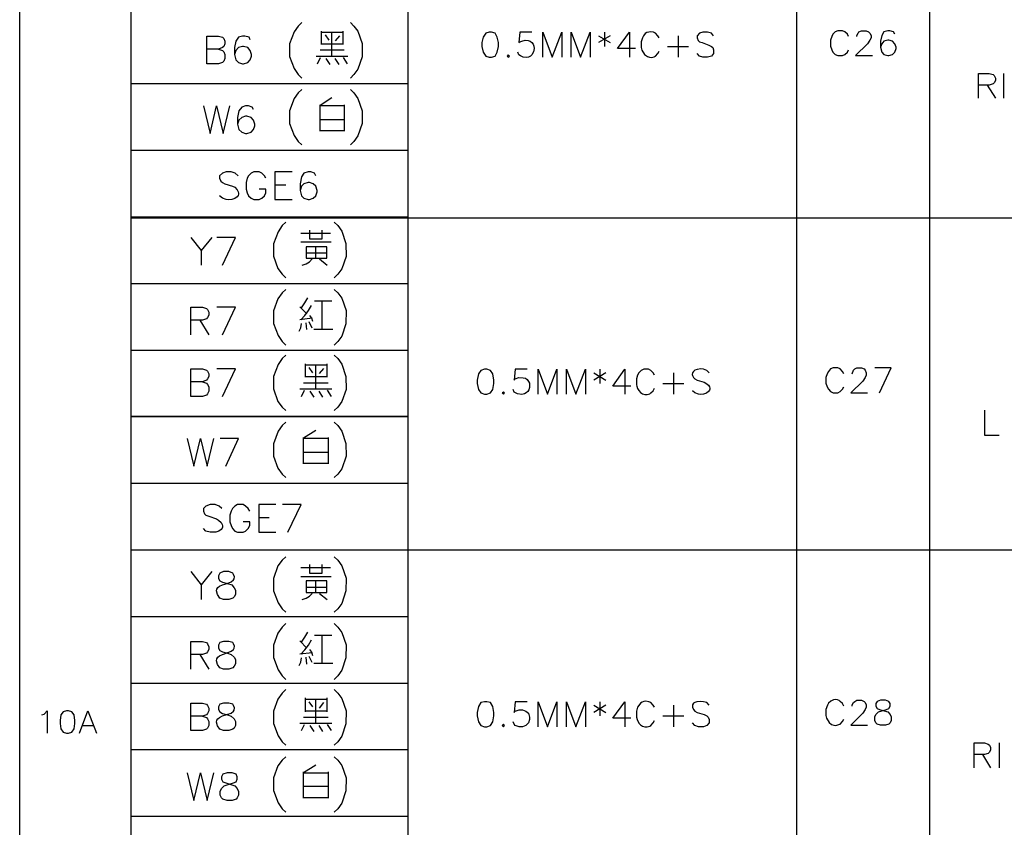
# Model space of a CAD drawing. Units: millimetres. Extents: x 2623 to 4662, y -1474 to 979.
# Drawn here: x 3117 to 3183, y -1371 to -1317 of the extents above; entities that cross this region are included whole.
import ezdxf

# ---------------------------------------------------------------- set-up
doc = ezdxf.new("R2010")
doc.units = ezdxf.units.MM
doc.layers.add('P', color=7, linetype='Continuous')

msp = doc.modelspace()

# ---------------------------------------------------------------- linework, layer by layer
at = {"layer": 'P'}
for points in [[(3116.974, -1437.501), (3116.974, -1278.116), (3236.107, -1278.116), (3236.107, -1437.501)], [(3124.436, -1278.116), (3124.436, -1437.448)], [(3143.027, -1278.116), (3143.027, -1437.448)], [(3169.097, -1278.116), (3169.097, -1437.501)], [(3178.023, -1278.116), (3178.023, -1437.501)], [(3135.901, -1317.186), (3135.672, -1317.433), (3135.389, -1317.821), (3135.09, -1318.632), (3135.09, -1319.479), (3135.389, -1320.29), (3135.672, -1320.678), (3135.901, -1320.925)], [(3139.164, -1317.186), (3139.393, -1317.433), (3139.658, -1317.786), (3139.958, -1318.615), (3139.958, -1319.497), (3139.658, -1320.326), (3139.393, -1320.678), (3139.164, -1320.925)], [(3130.309, -1318.985), (3130.592, -1319.073), (3130.68, -1319.161), (3130.75, -1319.338), (3130.75, -1319.602), (3130.68, -1319.779), (3130.592, -1319.885), (3130.309, -1319.973), (3129.533, -1319.973), (3129.533, -1318.103), (3130.309, -1318.103), (3130.592, -1318.191), (3130.68, -1318.279), (3130.75, -1318.456), (3130.75, -1318.632), (3130.68, -1318.809), (3130.592, -1318.879), (3130.309, -1318.985), (3129.533, -1318.985)], [(3132.444, -1318.35), (3132.373, -1318.191), (3132.091, -1318.103), (3131.915, -1318.103), (3131.65, -1318.191), (3131.474, -1318.456), (3131.385, -1318.879), (3131.385, -1319.338), (3131.474, -1319.691), (3131.65, -1319.885), (3131.915, -1319.973), (3132.003, -1319.973), (3132.285, -1319.885), (3132.444, -1319.691), (3132.532, -1319.444), (3132.532, -1319.338), (3132.444, -1319.073), (3132.285, -1318.879), (3132.003, -1318.809), (3131.915, -1318.809), (3131.65, -1318.879), (3131.474, -1319.073), (3131.385, -1319.338)], [(3137.206, -1317.768), (3137.206, -1318.668)], [(3138.688, -1317.874), (3138, -1317.874), (3137.206, -1317.874)], [(3137.735, -1318.385), (3137.488, -1318.015)], [(3137.929, -1319.461), (3137.929, -1317.874)], [(3138.441, -1318.085), (3138.141, -1318.421)], [(3138.688, -1318.668), (3138.688, -1317.768)], [(3148.477, -1317.856), (3148.248, -1317.909), (3148.072, -1318.174), (3147.984, -1318.544), (3147.984, -1318.809), (3148.072, -1319.197), (3148.248, -1319.444), (3148.477, -1319.514), (3148.636, -1319.514), (3148.883, -1319.444), (3149.024, -1319.197), (3149.112, -1318.809), (3149.112, -1318.544), (3149.024, -1318.174), (3148.883, -1317.909), (3148.636, -1317.856), (3148.477, -1317.856), (3148.477, -1317.856)], [(3151.353, -1317.856), (3150.541, -1317.856), (3150.471, -1318.544), (3150.541, -1318.491), (3150.682, -1318.438), (3150.894, -1318.385), (3151.088, -1318.403), (3151.229, -1318.456), (3151.353, -1318.544), (3151.423, -1318.65), (3151.476, -1318.791), (3151.494, -1318.95), (3151.458, -1319.161), (3151.353, -1319.355), (3151.247, -1319.461), (3151.123, -1319.514), (3150.965, -1319.549), (3150.771, -1319.514), (3150.577, -1319.426), (3150.471, -1319.355), (3150.4, -1319.197)], [(3152.076, -1319.514), (3152.076, -1317.856), (3152.711, -1319.514), (3153.346, -1317.856), (3153.346, -1319.514)], [(3153.981, -1319.514), (3153.981, -1317.856), (3154.616, -1319.514), (3155.251, -1317.856), (3155.251, -1319.514)], [(3155.815, -1318.085), (3156.609, -1318.544)], [(3156.609, -1318.085), (3155.815, -1318.544)], [(3156.221, -1317.856), (3156.221, -1318.809)], [(3158.302, -1318.95), (3157.085, -1318.95), (3157.897, -1317.856), (3157.897, -1319.514)], [(3159.89, -1318.227), (3159.802, -1318.085), (3159.643, -1317.909), (3159.502, -1317.856), (3159.308, -1317.821), (3159.184, -1317.839), (3159.061, -1317.874), (3158.955, -1317.944), (3158.832, -1318.085), (3158.761, -1318.227), (3158.673, -1318.491), (3158.673, -1318.879), (3158.726, -1319.056), (3158.902, -1319.338), (3159.096, -1319.479), (3159.237, -1319.532), (3159.396, -1319.549), (3159.555, -1319.497), (3159.643, -1319.444), (3159.802, -1319.267), (3159.89, -1319.126)], [(3161.16, -1318.085), (3161.16, -1319.514)], [(3163.541, -1318.085), (3163.4, -1317.909), (3163.135, -1317.856), (3162.818, -1317.856), (3162.589, -1317.909), (3162.447, -1318.085), (3162.447, -1318.227), (3162.5, -1318.403), (3162.589, -1318.491), (3162.765, -1318.544), (3163.224, -1318.72), (3163.4, -1318.809), (3163.488, -1318.879), (3163.541, -1319.038), (3163.541, -1319.267), (3163.4, -1319.444), (3163.135, -1319.514), (3162.818, -1319.514), (3162.589, -1319.444), (3162.447, -1319.267)], [(3172.59, -1318.138), (3172.519, -1317.98), (3172.343, -1317.821), (3172.202, -1317.75), (3171.884, -1317.75), (3171.708, -1317.821), (3171.549, -1317.98), (3171.479, -1318.138), (3171.39, -1318.385), (3171.39, -1318.773), (3171.479, -1319.02), (3171.549, -1319.179), (3171.708, -1319.338), (3171.884, -1319.408), (3172.202, -1319.408), (3172.343, -1319.338), (3172.519, -1319.179), (3172.59, -1319.02)], [(3173.154, -1318.138), (3173.154, -1318.068), (3173.242, -1317.909), (3173.295, -1317.821), (3173.472, -1317.75), (3173.789, -1317.75), (3173.93, -1317.821), (3174.019, -1317.909), (3174.107, -1318.068), (3174.107, -1318.227), (3174.019, -1318.385), (3173.877, -1318.632), (3173.066, -1319.408), (3174.195, -1319.408)], [(3175.694, -1317.98), (3175.624, -1317.821), (3175.377, -1317.75), (3175.236, -1317.75), (3174.971, -1317.821), (3174.83, -1318.068), (3174.742, -1318.456), (3174.742, -1318.862), (3174.83, -1319.179), (3174.971, -1319.338), (3175.236, -1319.408), (3175.306, -1319.408), (3175.553, -1319.338), (3175.694, -1319.179), (3175.782, -1318.95), (3175.782, -1318.862), (3175.694, -1318.632), (3175.553, -1318.456), (3175.306, -1318.385), (3175.236, -1318.385), (3174.971, -1318.456), (3174.83, -1318.632), (3174.742, -1318.862)], [(3137.206, -1318.632), (3138.688, -1318.632)], [(3160.437, -1318.809), (3161.865, -1318.809)], [(3136.871, -1319.461), (3139.005, -1319.461)], [(3137.136, -1319.038), (3138.758, -1319.038)], [(3149.747, -1319.355), (3149.677, -1319.444), (3149.747, -1319.514), (3149.836, -1319.444), (3149.747, -1319.355), (3149.747, -1319.355)], [(3136.959, -1319.973), (3137.171, -1319.549)], [(3137.524, -1319.602), (3137.788, -1320.008)], [(3138.406, -1320.008), (3138.141, -1319.602)], [(3138.688, -1319.549), (3138.952, -1319.973)], [(3181.321, -1322.266), (3181.321, -1320.608), (3182.044, -1320.608), (3182.291, -1320.678), (3182.362, -1320.749), (3182.45, -1320.925), (3182.45, -1321.084), (3182.362, -1321.243), (3182.291, -1321.313), (3182.044, -1321.402), (3181.321, -1321.402)], [(3182.997, -1320.608), (3182.997, -1322.266)], [(3124.436, -1321.296), (3143.027, -1321.296)], [(3181.903, -1321.402), (3182.45, -1322.266)], [(3135.901, -1321.684), (3135.672, -1321.913), (3135.389, -1322.301), (3135.09, -1323.13), (3135.09, -1323.959), (3135.389, -1324.771), (3135.672, -1325.176), (3135.901, -1325.406)], [(3139.164, -1321.684), (3139.393, -1321.913), (3139.658, -1322.284), (3139.958, -1323.113), (3139.958, -1323.977), (3139.658, -1324.806), (3139.393, -1325.176), (3139.164, -1325.406)], [(3129.304, -1322.777), (3129.745, -1324.647), (3130.186, -1322.777), (3130.627, -1324.647), (3131.068, -1322.777)], [(3132.655, -1323.042), (3132.585, -1322.866), (3132.32, -1322.777), (3132.126, -1322.777), (3131.879, -1322.866), (3131.685, -1323.113), (3131.597, -1323.571), (3131.597, -1324.012), (3131.685, -1324.365), (3131.879, -1324.541), (3132.126, -1324.647), (3132.214, -1324.647), (3132.497, -1324.541), (3132.655, -1324.365), (3132.761, -1324.118), (3132.761, -1324.012), (3132.655, -1323.748), (3132.497, -1323.571), (3132.214, -1323.483), (3132.126, -1323.483), (3131.879, -1323.571), (3131.685, -1323.748), (3131.597, -1324.012)], [(3137.929, -1322.248), (3137.136, -1322.76), (3138.758, -1322.76)], [(3137.136, -1324.488), (3137.136, -1322.724)], [(3138.758, -1322.724), (3138.758, -1324.488)], [(3137.136, -1323.695), (3138.758, -1323.695)], [(3138.758, -1324.453), (3137.136, -1324.453)], [(3124.436, -1325.758), (3143.027, -1325.758)], [(3131.632, -1327.487), (3131.438, -1327.311), (3131.174, -1327.205), (3130.821, -1327.205), (3130.574, -1327.311), (3130.38, -1327.487), (3130.38, -1327.646), (3130.468, -1327.84), (3130.574, -1327.928), (3130.733, -1328.016), (3131.262, -1328.175), (3131.403, -1328.245), (3131.579, -1328.422), (3131.632, -1328.545), (3131.65, -1328.634), (3131.65, -1328.704), (3131.632, -1328.792), (3131.562, -1328.898), (3131.403, -1329.004), (3131.209, -1329.074), (3130.962, -1329.092), (3130.821, -1329.074), (3130.574, -1328.986), (3130.38, -1328.81)], [(3133.484, -1327.646), (3133.396, -1327.487), (3133.22, -1327.311), (3133.043, -1327.205), (3132.691, -1327.205), (3132.514, -1327.311), (3132.32, -1327.487), (3132.232, -1327.646), (3132.162, -1327.928), (3132.162, -1328.369), (3132.232, -1328.616), (3132.32, -1328.81), (3132.514, -1328.986), (3132.691, -1329.074), (3133.043, -1329.074), (3133.22, -1328.986), (3133.396, -1328.81), (3133.484, -1328.616), (3133.484, -1328.369), (3133.043, -1328.369)], [(3135.248, -1327.205), (3134.102, -1327.205), (3134.102, -1329.074), (3135.248, -1329.074)], [(3136.853, -1327.487), (3136.765, -1327.311), (3136.501, -1327.205), (3136.324, -1327.205), (3136.042, -1327.311), (3135.883, -1327.558), (3135.795, -1328.016), (3135.795, -1328.457), (3135.883, -1328.81), (3136.042, -1328.986), (3136.324, -1329.074), (3136.412, -1329.074), (3136.659, -1328.986), (3136.853, -1328.81), (3136.942, -1328.545), (3136.942, -1328.457), (3136.853, -1328.175), (3136.659, -1328.016), (3136.412, -1327.928), (3136.324, -1327.928), (3136.042, -1328.016), (3135.883, -1328.175), (3135.795, -1328.457)], [(3134.102, -1328.087), (3134.825, -1328.087)], [(3124.436, -1330.239), (3143.027, -1330.239)], [(3124.436, -1330.292), (3236.107, -1330.292)], [(3134.825, -1330.591), (3134.596, -1330.821), (3134.313, -1331.226), (3134.014, -1332.038), (3133.996, -1332.867), (3134.296, -1333.696), (3134.596, -1334.084), (3134.825, -1334.313)], [(3138.088, -1330.591), (3138.317, -1330.821), (3138.582, -1331.191), (3138.864, -1332.02), (3138.882, -1332.884), (3138.582, -1333.714), (3138.317, -1334.084), (3138.088, -1334.313)], [(3135.83, -1331.315), (3137.824, -1331.315)], [(3137.259, -1331.121), (3137.259, -1331.738), (3136.448, -1331.738), (3136.448, -1331.121)], [(3128.457, -1331.614), (3129.145, -1332.496), (3129.145, -1333.467)], [(3129.868, -1331.614), (3129.145, -1332.496)], [(3130.574, -1333.467), (3131.456, -1331.614), (3130.204, -1331.614)], [(3137.877, -1331.932), (3137.365, -1331.932), (3135.83, -1331.932)], [(3136.818, -1333.008), (3137.577, -1333.008), (3137.577, -1332.249), (3136.201, -1332.249), (3136.201, -1333.008), (3136.818, -1333.008), (3136.818, -1333.008)], [(3136.201, -1332.638), (3137.577, -1332.638)], [(3136.853, -1333.008), (3136.853, -1332.249)], [(3135.936, -1333.467), (3136.201, -1333.378), (3136.412, -1333.255), (3136.607, -1333.043)], [(3137.1, -1333.043), (3137.612, -1333.467)], [(3124.436, -1334.701), (3143.027, -1334.701)], [(3134.825, -1335.107), (3134.596, -1335.336), (3134.296, -1335.724), (3133.996, -1336.536), (3134.014, -1337.382), (3134.313, -1338.194), (3134.596, -1338.599), (3134.825, -1338.829)], [(3138.088, -1335.107), (3138.317, -1335.336), (3138.582, -1335.689), (3138.882, -1336.518), (3138.864, -1337.4), (3138.582, -1338.229), (3138.317, -1338.599), (3138.088, -1338.829)], [(3135.883, -1336.324), (3136.113, -1336.007), (3136.307, -1335.654)], [(3136.748, -1335.865), (3137.929, -1335.865)], [(3137.259, -1335.865), (3137.259, -1337.753)], [(3128.457, -1338.141), (3128.457, -1336.289), (3129.233, -1336.289), (3129.516, -1336.377), (3129.586, -1336.448), (3129.674, -1336.624), (3129.674, -1336.818), (3129.586, -1336.977), (3129.516, -1337.065), (3129.233, -1337.153), (3128.457, -1337.153)], [(3130.574, -1338.141), (3131.456, -1336.289), (3130.204, -1336.289)], [(3136.236, -1336.73), (3135.777, -1336.271)], [(3135.83, -1337.135), (3136.113, -1336.853), (3136.36, -1336.518), (3136.554, -1336.165)], [(3129.057, -1337.153), (3129.674, -1338.141)], [(3136.607, -1337.03), (3135.777, -1337.135)], [(3136.236, -1337.788), (3136.201, -1337.347)], [(3136.607, -1337.7), (3136.395, -1337.277)], [(3136.642, -1337.241), (3136.571, -1337.03), (3136.448, -1336.836)], [(3135.725, -1337.894), (3135.83, -1337.665), (3135.883, -1337.382)], [(3136.712, -1337.753), (3137.471, -1337.753), (3137.982, -1337.753)], [(3124.436, -1339.164), (3143.027, -1339.164)], [(3134.825, -1339.499), (3134.596, -1339.728), (3134.313, -1340.134), (3134.014, -1340.945), (3133.996, -1341.774), (3134.296, -1342.604), (3134.596, -1342.992), (3134.825, -1343.221)], [(3138.088, -1339.499), (3138.317, -1339.728), (3138.582, -1340.099), (3138.864, -1340.928), (3138.882, -1341.81), (3138.582, -1342.621), (3138.317, -1342.992), (3138.088, -1343.221)], [(3129.233, -1341.298), (3129.516, -1341.386), (3129.586, -1341.475), (3129.674, -1341.633), (3129.674, -1341.916), (3129.586, -1342.092), (3129.516, -1342.198), (3129.233, -1342.268), (3128.457, -1342.268), (3128.457, -1340.416), (3129.233, -1340.416), (3129.516, -1340.504), (3129.586, -1340.575), (3129.674, -1340.769), (3129.674, -1340.945), (3129.586, -1341.104), (3129.516, -1341.192), (3129.233, -1341.298), (3128.457, -1341.298)], [(3130.574, -1342.268), (3131.456, -1340.416), (3130.204, -1340.416)], [(3136.13, -1340.081), (3136.13, -1340.981)], [(3137.612, -1340.187), (3136.889, -1340.187), (3136.13, -1340.187)], [(3136.642, -1340.681), (3136.395, -1340.328)], [(3136.853, -1341.774), (3136.853, -1340.187)], [(3137.365, -1340.399), (3137.065, -1340.734)], [(3137.612, -1340.981), (3137.612, -1340.081)], [(3148.16, -1340.452), (3147.931, -1340.54), (3147.754, -1340.769), (3147.684, -1341.175), (3147.684, -1341.404), (3147.754, -1341.81), (3147.931, -1342.039), (3148.16, -1342.127), (3148.319, -1342.127), (3148.566, -1342.039), (3148.724, -1341.81), (3148.795, -1341.404), (3148.795, -1341.175), (3148.724, -1340.769), (3148.566, -1340.54), (3148.319, -1340.452), (3148.16, -1340.452), (3148.16, -1340.452)], [(3151.035, -1340.452), (3150.224, -1340.452), (3150.153, -1341.175), (3150.224, -1341.087), (3150.471, -1340.998), (3150.753, -1341.016), (3150.912, -1341.051), (3151.035, -1341.139), (3151.123, -1341.263), (3151.176, -1341.386), (3151.194, -1341.545), (3151.176, -1341.686), (3151.141, -1341.827), (3151.07, -1341.951), (3150.965, -1342.039), (3150.841, -1342.11), (3150.665, -1342.145), (3150.382, -1342.092), (3150.153, -1341.986), (3150.083, -1341.81)], [(3151.758, -1342.127), (3151.758, -1340.452), (3152.393, -1342.127), (3153.028, -1340.452), (3153.028, -1342.127)], [(3153.663, -1342.127), (3153.663, -1340.452), (3154.298, -1342.127), (3154.951, -1340.452), (3154.951, -1342.127)], [(3155.498, -1340.681), (3156.309, -1341.175)], [(3156.309, -1340.681), (3155.498, -1341.175)], [(3155.903, -1340.452), (3155.903, -1341.404)], [(3157.985, -1341.58), (3156.768, -1341.58), (3157.579, -1340.452), (3157.579, -1342.127)], [(3159.572, -1340.857), (3159.484, -1340.681), (3159.325, -1340.54), (3159.167, -1340.452), (3158.849, -1340.452), (3158.69, -1340.54), (3158.532, -1340.681), (3158.443, -1340.857), (3158.373, -1341.087), (3158.373, -1341.492), (3158.391, -1341.58), (3158.443, -1341.739), (3158.532, -1341.88), (3158.637, -1342.004), (3158.779, -1342.092), (3158.92, -1342.145), (3159.078, -1342.145), (3159.255, -1342.092), (3159.325, -1342.039), (3159.484, -1341.898), (3159.572, -1341.722)], [(3160.842, -1340.681), (3160.842, -1342.127)], [(3163.241, -1340.681), (3163.082, -1340.54), (3162.853, -1340.452), (3162.677, -1340.434), (3162.43, -1340.469), (3162.289, -1340.522), (3162.183, -1340.61), (3162.13, -1340.681), (3162.112, -1340.804), (3162.13, -1340.875), (3162.201, -1340.998), (3162.271, -1341.087), (3162.447, -1341.175), (3162.906, -1341.316), (3163.03, -1341.386), (3163.188, -1341.528), (3163.259, -1341.633), (3163.277, -1341.722), (3163.277, -1341.792), (3163.259, -1341.863), (3163.188, -1341.951), (3163.065, -1342.057), (3162.871, -1342.127), (3162.659, -1342.145), (3162.536, -1342.127), (3162.271, -1342.039), (3162.13, -1341.898)], [(3172.29, -1340.751), (3172.202, -1340.61), (3172.025, -1340.434), (3171.884, -1340.346), (3171.567, -1340.346), (3171.39, -1340.434), (3171.249, -1340.61), (3171.161, -1340.751), (3171.073, -1340.998), (3171.073, -1341.386), (3171.161, -1341.633), (3171.249, -1341.792), (3171.39, -1341.951), (3171.567, -1342.039), (3171.884, -1342.039), (3172.025, -1341.951), (3172.202, -1341.792), (3172.29, -1341.633)], [(3172.837, -1340.751), (3172.925, -1340.522), (3173.013, -1340.434), (3173.154, -1340.346), (3173.472, -1340.346), (3173.648, -1340.434), (3173.701, -1340.522), (3173.789, -1340.681), (3173.789, -1340.84), (3173.701, -1340.998), (3173.56, -1341.245), (3172.749, -1342.039), (3173.877, -1342.039)], [(3174.671, -1342.039), (3175.465, -1340.346), (3174.354, -1340.346)], [(3136.13, -1340.945), (3137.612, -1340.945)], [(3135.777, -1341.774), (3137.929, -1341.774)], [(3135.883, -1342.268), (3136.095, -1341.845)], [(3136.024, -1341.351), (3137.665, -1341.351)], [(3136.448, -1341.916), (3136.712, -1342.321)], [(3137.312, -1342.321), (3137.065, -1341.916)], [(3137.612, -1341.845), (3137.877, -1342.268)], [(3149.448, -1341.986), (3149.359, -1342.039), (3149.448, -1342.127), (3149.518, -1342.039), (3149.448, -1341.986), (3149.448, -1341.986)], [(3160.137, -1341.404), (3161.548, -1341.404)], [(3181.727, -1343.203), (3181.727, -1344.879), (3182.697, -1344.879)], [(3134.825, -1343.997), (3134.596, -1344.226), (3134.313, -1344.614), (3134.014, -1345.443), (3133.996, -1346.272), (3134.296, -1347.084), (3134.596, -1347.489), (3134.825, -1347.719)], [(3136.853, -1344.561), (3136.024, -1345.073), (3137.665, -1345.073)], [(3138.088, -1343.997), (3138.317, -1344.226), (3138.582, -1344.597), (3138.864, -1345.426), (3138.882, -1346.29), (3138.582, -1347.119), (3138.317, -1347.489), (3138.088, -1347.719)], [(3128.21, -1345.091), (3128.669, -1346.96), (3129.11, -1345.091), (3129.551, -1346.96), (3129.992, -1345.091)], [(3130.803, -1346.96), (3131.668, -1345.091), (3130.433, -1345.091)], [(3136.024, -1346.802), (3136.024, -1345.02)], [(3137.665, -1345.02), (3137.665, -1346.802)], [(3136.024, -1346.008), (3137.665, -1346.008)], [(3137.665, -1346.766), (3136.024, -1346.766)], [(3124.436, -1348.089), (3143.027, -1348.089)], [(3130.539, -1349.783), (3130.362, -1349.624), (3130.098, -1349.518), (3129.745, -1349.518), (3129.463, -1349.624), (3129.304, -1349.783), (3129.304, -1349.959), (3129.375, -1350.153), (3129.463, -1350.241), (3129.657, -1350.312), (3130.186, -1350.488), (3130.309, -1350.576), (3130.486, -1350.735), (3130.556, -1350.859), (3130.574, -1350.947), (3130.574, -1351.035), (3130.556, -1351.105), (3130.486, -1351.194), (3130.327, -1351.299), (3130.133, -1351.37), (3129.886, -1351.388), (3129.745, -1351.37), (3129.463, -1351.299), (3129.304, -1351.123)], [(3132.408, -1349.959), (3132.303, -1349.783), (3132.126, -1349.624), (3131.967, -1349.518), (3131.597, -1349.518), (3131.421, -1349.624), (3131.244, -1349.783), (3131.156, -1349.959), (3131.068, -1350.241), (3131.068, -1350.682), (3131.156, -1350.929), (3131.244, -1351.123), (3131.421, -1351.299), (3131.597, -1351.37), (3131.967, -1351.37), (3132.126, -1351.299), (3132.303, -1351.123), (3132.408, -1350.929), (3132.408, -1350.682), (3131.967, -1350.682)], [(3134.172, -1349.518), (3133.026, -1349.518), (3133.026, -1351.37), (3134.172, -1351.37)], [(3134.966, -1351.37), (3135.866, -1349.518), (3134.613, -1349.518)], [(3133.026, -1350.4), (3133.714, -1350.4)], [(3124.436, -1352.569), (3236.107, -1352.569)], [(3134.825, -1353.028), (3134.596, -1353.257), (3134.296, -1353.645), (3133.996, -1354.474), (3134.014, -1355.304), (3134.313, -1356.115), (3134.596, -1356.521), (3134.825, -1356.75)], [(3138.088, -1353.028), (3138.317, -1353.257), (3138.582, -1353.628), (3138.882, -1354.457), (3138.864, -1355.321), (3138.582, -1356.15), (3138.317, -1356.521), (3138.088, -1356.75)], [(3135.83, -1353.751), (3137.824, -1353.751)], [(3137.259, -1353.54), (3137.259, -1354.157), (3136.448, -1354.157), (3136.448, -1353.54)], [(3128.457, -1354.016), (3129.145, -1354.915), (3129.145, -1355.886)], [(3129.868, -1354.016), (3129.145, -1354.915)], [(3130.645, -1354.016), (3130.398, -1354.122), (3130.309, -1354.298), (3130.309, -1354.474), (3130.398, -1354.651), (3130.574, -1354.739), (3130.927, -1354.827), (3131.209, -1354.915), (3131.368, -1355.109), (3131.456, -1355.268), (3131.456, -1355.55), (3131.368, -1355.709), (3131.28, -1355.797), (3131.015, -1355.886), (3130.645, -1355.886), (3130.398, -1355.797), (3130.257, -1355.568), (3130.186, -1355.321), (3130.204, -1355.198), (3130.274, -1355.092), (3130.38, -1355.004), (3130.574, -1354.898), (3130.892, -1354.81), (3131.174, -1354.704), (3131.332, -1354.58), (3131.368, -1354.51), (3131.385, -1354.369), (3131.332, -1354.21), (3131.28, -1354.122), (3131.015, -1354.016), (3130.645, -1354.016), (3130.645, -1354.016)], [(3137.877, -1354.369), (3137.365, -1354.369), (3135.83, -1354.369)], [(3136.818, -1355.427), (3137.577, -1355.427), (3137.577, -1354.651), (3136.201, -1354.651), (3136.201, -1355.427), (3136.818, -1355.427), (3136.818, -1355.427)], [(3136.201, -1355.057), (3137.577, -1355.057)], [(3136.853, -1355.427), (3136.853, -1354.651)], [(3135.936, -1355.886), (3136.201, -1355.797), (3136.412, -1355.674), (3136.607, -1355.48)], [(3137.1, -1355.48), (3137.612, -1355.886)], [(3124.436, -1357.032), (3143.027, -1357.032)], [(3134.825, -1357.508), (3134.596, -1357.755), (3134.296, -1358.143), (3133.996, -1358.955), (3134.014, -1359.784), (3134.313, -1360.613), (3134.596, -1361.001), (3134.825, -1361.248)], [(3138.088, -1357.508), (3138.317, -1357.755), (3138.582, -1358.108), (3138.882, -1358.937), (3138.864, -1359.801), (3138.582, -1360.63), (3138.317, -1361.001), (3138.088, -1361.248)], [(3135.883, -1358.743), (3136.113, -1358.426), (3136.307, -1358.09)], [(3136.748, -1358.284), (3137.929, -1358.284)], [(3137.259, -1358.284), (3137.259, -1360.154)], [(3128.457, -1360.56), (3128.457, -1358.708), (3129.233, -1358.708), (3129.516, -1358.778), (3129.586, -1358.867), (3129.674, -1359.061), (3129.674, -1359.237), (3129.586, -1359.396), (3129.516, -1359.502), (3129.233, -1359.59), (3128.457, -1359.59)], [(3130.645, -1358.708), (3130.398, -1358.778), (3130.309, -1358.955), (3130.309, -1359.149), (3130.398, -1359.308), (3130.574, -1359.396), (3130.927, -1359.502), (3131.174, -1359.59), (3131.368, -1359.766), (3131.456, -1359.925), (3131.456, -1360.207), (3131.368, -1360.366), (3131.28, -1360.472), (3131.015, -1360.56), (3130.645, -1360.56), (3130.398, -1360.472), (3130.257, -1360.26), (3130.186, -1359.995), (3130.204, -1359.872), (3130.274, -1359.766), (3130.38, -1359.678), (3130.574, -1359.572), (3130.892, -1359.466), (3131.174, -1359.36), (3131.332, -1359.237), (3131.368, -1359.166), (3131.385, -1359.025), (3131.332, -1358.867), (3131.28, -1358.778), (3131.015, -1358.708), (3130.645, -1358.708), (3130.645, -1358.708)], [(3136.236, -1359.149), (3135.777, -1358.673)], [(3135.83, -1359.554), (3136.113, -1359.272), (3136.36, -1358.955), (3136.554, -1358.602)], [(3129.057, -1359.59), (3129.674, -1360.56)], [(3135.725, -1360.313), (3135.83, -1360.084), (3135.883, -1359.801)], [(3136.607, -1359.466), (3135.777, -1359.554)], [(3136.236, -1360.225), (3136.201, -1359.766)], [(3136.607, -1360.119), (3136.395, -1359.713)], [(3136.642, -1359.66), (3136.571, -1359.431), (3136.448, -1359.255)], [(3136.712, -1360.154), (3137.471, -1360.154), (3137.982, -1360.154)], [(3124.436, -1361.495), (3143.027, -1361.495)], [(3134.825, -1361.936), (3134.596, -1362.165), (3134.296, -1362.571), (3133.996, -1363.382), (3134.014, -1364.211), (3134.313, -1365.04), (3134.596, -1365.428), (3134.825, -1365.658)], [(3136.13, -1362.483), (3136.13, -1363.417)], [(3137.612, -1363.417), (3137.612, -1362.483)], [(3138.088, -1361.936), (3138.317, -1362.165), (3138.582, -1362.535), (3138.882, -1363.364), (3138.864, -1364.229), (3138.582, -1365.058), (3138.317, -1365.428), (3138.088, -1365.658)], [(3129.233, -1363.717), (3129.516, -1363.805), (3129.586, -1363.894), (3129.674, -1364.07), (3129.674, -1364.335), (3129.586, -1364.529), (3129.516, -1364.599), (3129.233, -1364.687), (3128.457, -1364.687), (3128.457, -1362.835), (3129.233, -1362.835), (3129.516, -1362.906), (3129.586, -1362.994), (3129.674, -1363.188), (3129.674, -1363.364), (3129.586, -1363.541), (3129.516, -1363.629), (3129.233, -1363.717), (3128.457, -1363.717)], [(3130.645, -1362.835), (3130.398, -1362.906), (3130.309, -1363.1), (3130.309, -1363.276), (3130.398, -1363.435), (3130.574, -1363.541), (3130.927, -1363.629), (3131.174, -1363.717), (3131.368, -1363.894), (3131.456, -1364.07), (3131.456, -1364.335), (3131.368, -1364.529), (3131.28, -1364.599), (3131.015, -1364.687), (3130.645, -1364.687), (3130.398, -1364.599), (3130.257, -1364.37), (3130.186, -1364.123), (3130.204, -1363.982), (3130.274, -1363.894), (3130.38, -1363.805), (3130.574, -1363.7), (3130.874, -1363.611), (3131.174, -1363.506), (3131.315, -1363.382), (3131.368, -1363.312), (3131.385, -1363.153), (3131.332, -1363.012), (3131.28, -1362.906), (3131.015, -1362.835), (3130.645, -1362.835), (3130.645, -1362.835)], [(3137.612, -1362.588), (3136.889, -1362.588), (3136.13, -1362.588)], [(3136.642, -1363.1), (3136.395, -1362.747)], [(3136.853, -1364.176), (3136.853, -1362.588)], [(3137.365, -1362.8), (3137.065, -1363.17)], [(3148.16, -1362.747), (3147.931, -1362.8), (3147.754, -1363.065), (3147.684, -1363.47), (3147.684, -1363.7), (3147.754, -1364.105), (3147.931, -1364.335), (3148.16, -1364.423), (3148.319, -1364.423), (3148.566, -1364.335), (3148.724, -1364.105), (3148.795, -1363.7), (3148.795, -1363.47), (3148.724, -1363.065), (3148.566, -1362.8), (3148.319, -1362.747), (3148.16, -1362.747), (3148.16, -1362.747)], [(3151.035, -1362.747), (3150.224, -1362.747), (3150.153, -1363.47), (3150.224, -1363.382), (3150.488, -1363.294), (3150.718, -1363.294), (3150.947, -1363.382), (3151.123, -1363.523), (3151.176, -1363.788), (3151.176, -1363.929), (3151.123, -1364.158), (3150.947, -1364.335), (3150.718, -1364.423), (3150.488, -1364.423), (3150.224, -1364.335), (3150.153, -1364.246), (3150.083, -1364.105)], [(3151.758, -1364.423), (3151.758, -1362.747), (3152.393, -1364.423), (3153.028, -1362.747), (3153.028, -1364.423)], [(3153.663, -1364.423), (3153.663, -1362.747), (3154.298, -1364.423), (3154.951, -1362.747), (3154.951, -1364.423)], [(3155.498, -1362.976), (3156.309, -1363.47)], [(3156.309, -1362.976), (3155.498, -1363.47)], [(3155.903, -1362.747), (3155.903, -1363.7)], [(3157.985, -1363.841), (3156.768, -1363.841), (3157.579, -1362.747), (3157.579, -1364.423)], [(3159.572, -1363.118), (3159.484, -1362.976), (3159.325, -1362.8), (3159.184, -1362.747), (3158.99, -1362.712), (3158.867, -1362.729), (3158.743, -1362.782), (3158.637, -1362.835), (3158.514, -1362.994), (3158.443, -1363.118), (3158.373, -1363.382), (3158.373, -1363.788), (3158.408, -1363.947), (3158.532, -1364.176), (3158.637, -1364.299), (3158.779, -1364.388), (3158.92, -1364.44), (3159.078, -1364.44), (3159.255, -1364.388), (3159.325, -1364.335), (3159.484, -1364.158), (3159.572, -1364.017)], [(3160.842, -1362.976), (3160.842, -1364.423)], [(3163.241, -1362.976), (3163.082, -1362.8), (3162.853, -1362.747), (3162.659, -1362.729), (3162.412, -1362.765), (3162.271, -1362.8), (3162.201, -1362.853), (3162.13, -1362.959), (3162.13, -1363.118), (3162.201, -1363.276), (3162.271, -1363.382), (3162.447, -1363.47), (3162.906, -1363.611), (3163.082, -1363.7), (3163.171, -1363.788), (3163.241, -1363.929), (3163.241, -1364.158), (3163.082, -1364.335), (3162.853, -1364.423), (3162.536, -1364.423), (3162.271, -1364.335), (3162.13, -1364.158)], [(3172.29, -1363.047), (3172.202, -1362.871), (3172.025, -1362.729), (3171.972, -1362.677), (3171.849, -1362.624), (3171.708, -1362.606), (3171.584, -1362.624), (3171.408, -1362.712), (3171.249, -1362.853), (3171.179, -1362.976), (3171.073, -1363.276), (3171.073, -1363.682), (3171.126, -1363.858), (3171.285, -1364.141), (3171.461, -1364.282), (3171.602, -1364.317), (3171.743, -1364.335), (3171.937, -1364.282), (3172.025, -1364.246), (3172.202, -1364.07), (3172.29, -1363.911)], [(3172.837, -1363.047), (3172.837, -1362.959), (3172.925, -1362.8), (3173.013, -1362.729), (3173.154, -1362.641), (3173.472, -1362.641), (3173.648, -1362.729), (3173.701, -1362.8), (3173.789, -1362.959), (3173.789, -1363.118), (3173.701, -1363.276), (3173.56, -1363.523), (3172.749, -1364.317), (3173.877, -1364.317)], [(3174.742, -1362.641), (3174.512, -1362.729), (3174.424, -1362.871), (3174.424, -1363.047), (3174.512, -1363.206), (3174.671, -1363.276), (3174.989, -1363.364), (3175.236, -1363.435), (3175.394, -1363.594), (3175.465, -1363.753), (3175.465, -1363.999), (3175.394, -1364.158), (3175.306, -1364.246), (3175.077, -1364.317), (3174.742, -1364.317), (3174.512, -1364.246), (3174.424, -1364.158), (3174.354, -1363.999), (3174.354, -1363.753), (3174.424, -1363.594), (3174.601, -1363.435), (3174.83, -1363.364), (3175.147, -1363.276), (3175.306, -1363.206), (3175.394, -1363.047), (3175.394, -1362.871), (3175.306, -1362.729), (3175.077, -1362.641), (3174.742, -1362.641), (3174.742, -1362.641)], [(3118.456, -1363.629), (3118.615, -1363.576), (3118.827, -1363.364), (3118.827, -1364.864)], [(3120.114, -1363.364), (3119.902, -1363.417), (3119.744, -1363.629), (3119.691, -1363.999), (3119.691, -1364.211), (3119.744, -1364.564), (3119.902, -1364.793), (3120.114, -1364.864), (3120.255, -1364.864), (3120.467, -1364.793), (3120.626, -1364.564), (3120.679, -1364.211), (3120.679, -1363.999), (3120.626, -1363.629), (3120.467, -1363.417), (3120.255, -1363.364), (3120.114, -1363.364), (3120.114, -1363.364)], [(3120.978, -1364.864), (3121.543, -1363.364), (3122.125, -1364.864)], [(3136.024, -1363.788), (3137.665, -1363.788)], [(3136.13, -1363.364), (3137.612, -1363.364)], [(3160.137, -1363.7), (3161.548, -1363.7)], [(3121.19, -1364.352), (3121.913, -1364.352)], [(3135.777, -1364.176), (3137.929, -1364.176)], [(3135.883, -1364.687), (3136.095, -1364.282)], [(3136.448, -1364.335), (3136.712, -1364.74)], [(3137.312, -1364.74), (3137.065, -1364.335)], [(3137.612, -1364.282), (3137.877, -1364.687)], [(3149.448, -1364.246), (3149.359, -1364.335), (3149.448, -1364.423), (3149.518, -1364.335), (3149.448, -1364.246), (3149.448, -1364.246)], [(3181.021, -1367.174), (3181.021, -1365.499), (3181.727, -1365.499), (3181.974, -1365.587), (3182.062, -1365.658), (3182.132, -1365.816), (3182.132, -1365.975), (3182.062, -1366.134), (3181.974, -1366.222), (3181.727, -1366.293), (3181.021, -1366.293)], [(3182.697, -1365.499), (3182.697, -1367.174)], [(3124.436, -1365.957), (3143.027, -1365.957)], [(3134.825, -1366.434), (3134.596, -1366.663), (3134.296, -1367.051), (3133.996, -1367.862), (3134.014, -1368.709), (3134.313, -1369.52), (3134.596, -1369.926), (3134.825, -1370.155)], [(3138.088, -1366.434), (3138.317, -1366.663), (3138.582, -1367.016), (3138.882, -1367.845), (3138.864, -1368.727), (3138.582, -1369.556), (3138.317, -1369.926), (3138.088, -1370.155)], [(3181.586, -1366.293), (3182.132, -1367.174)], [(3136.853, -1366.998), (3136.024, -1367.51), (3137.665, -1367.51)], [(3128.21, -1367.51), (3128.669, -1369.362), (3129.11, -1367.51), (3129.551, -1369.362), (3129.992, -1367.51)], [(3130.892, -1367.51), (3130.609, -1367.598), (3130.521, -1367.774), (3130.521, -1367.951), (3130.609, -1368.127), (3130.803, -1368.198), (3131.138, -1368.303), (3131.421, -1368.392), (3131.579, -1368.568), (3131.668, -1368.762), (3131.668, -1369.009), (3131.579, -1369.203), (3131.491, -1369.291), (3131.227, -1369.362), (3130.892, -1369.362), (3130.609, -1369.291), (3130.521, -1369.203), (3130.433, -1369.009), (3130.433, -1368.762), (3130.521, -1368.568), (3130.697, -1368.392), (3130.962, -1368.303), (3131.332, -1368.198), (3131.491, -1368.127), (3131.579, -1367.951), (3131.579, -1367.774), (3131.491, -1367.598), (3131.227, -1367.51), (3130.892, -1367.51), (3130.892, -1367.51)], [(3136.024, -1369.221), (3136.024, -1367.439)], [(3137.665, -1367.439), (3137.665, -1369.221)], [(3136.024, -1368.409), (3137.665, -1368.409)], [(3137.665, -1369.185), (3136.024, -1369.185)], [(3124.436, -1370.42), (3143.027, -1370.42)]]:
    msp.add_lwpolyline(points, dxfattribs=at)
msp.add_lwpolyline([(3143.027, -1343.627), (3124.436, -1343.627)], close=True, dxfattribs=at)

doc.saveas('drawing.dxf')
